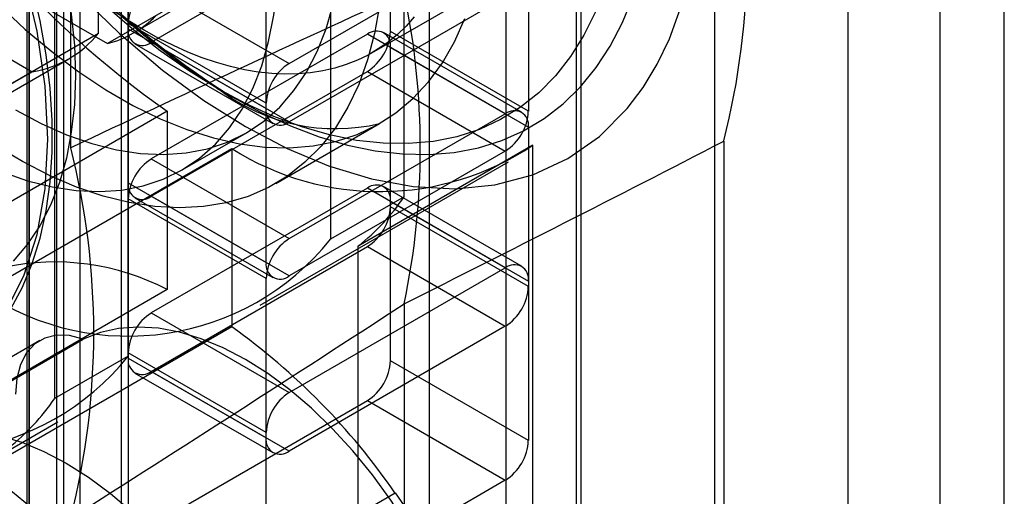
# Model space of a CAD drawing. Units: millimetres. Extents: x 63 to 4308, y 73 to 3064.
# Drawn here: x 3495 to 3506, y 2493 to 2499 of the extents above; entities that cross this region are included whole.
import ezdxf

# ---------------------------------------------------------------- set-up
doc = ezdxf.new("R2010")
doc.units = ezdxf.units.MM
doc.header["$LTSCALE"] = 2

msp = doc.modelspace()

# ---------------------------------------------------------------- linework, layer by layer
at = {"color": 7, "linetype": 'Continuous', "lineweight": 25}
for p, q in [((3501.448, 2479.663), (3501.448, 2523.502)), ((3503.039, 2522.584), (3503.039, 2478.998)), ((3495.721, 2518.359), (3495.721, 2474.773)), ((3501.501, 2483.788), (3501.501, 2516.858)), ((3506.38, 2483.114), (3506.38, 2516.184)), ((3499.751, 2482.777), (3499.751, 2515.847)), ((3505.638, 2515.082), (3505.638, 2485.074)), ((3504.577, 2514.469), (3504.577, 2484.462)), ((3495.721, 2513.521), (3495.721, 2480.451)), ((3500.631, 2513.013), (3500.631, 2479.943)), ((3495.615, 2497.161), (3495.615, 2511.561)), ((3501.448, 2466.496), (3501.448, 2510.336)), ((3495.137, 2509.694), (3495.137, 2476.624)), ((3503.039, 2509.417), (3503.039, 2465.831)), ((3495.456, 2479.196), (3495.456, 2509.204)), ((3495.535, 2415.307), (3495.535, 2506.861)), ((3495.111, 2415.062), (3495.111, 2506.617)), ((3495.721, 2505.192), (3495.721, 2461.606)), ((3499.46, 2496.596), (3499.46, 2502.365)), ((3498.611, 2501.876), (3498.611, 2496.106)), ((3495.933, 2498.478), (3495.933, 2501.616)), ((3496.278, 2494.759), (3496.278, 2500.529)), ((3496.278, 2500.369), (3496.278, 2498.532)), ((3499.301, 2498.501), (3499.301, 2500.338)), ((3492.963, 2500.139), (3496.039, 2498.363)), ((3495.429, 2500.039), (3495.429, 2494.269)), ((3496.543, 2498.379), (3499.035, 2499.818)), ((3496.338, 2498.487), (3498.301, 2499.62)), ((3492.453, 2499.606), (3495.17, 2498.038)), ((3498.134, 2498.134), (3500.626, 2499.573)), ((3498.001, 2499.496), (3496.039, 2498.363)), ((3497.869, 2497.613), (3497.869, 2499.451)), ((3500.892, 2499.42), (3500.892, 2497.583)), ((3496.543, 2499.052), (3498.134, 2498.134)), ((3500.626, 2498.899), (3498.134, 2497.46)), ((3499.088, 2498.256), (3500.255, 2498.929)), ((3497.869, 2497.675), (3496.278, 2498.593)), ((3496.278, 2498.593), (3496.278, 2496.756)), ((3496.278, 2498.532), (3497.869, 2497.613)), ((3500.814, 2497.571), (3499.223, 2498.489)), ((3500.892, 2497.583), (3499.301, 2498.501)), ((3495.933, 2498.478), (3492.857, 2496.703)), ((3499.035, 2498.47), (3496.543, 2497.032)), ((3498.134, 2497.46), (3496.543, 2498.379)), ((3500.626, 2497.552), (3499.035, 2498.47)), ((3496.355, 2498.36), (3497.946, 2497.442)), ((3499.301, 2498.317), (3500.892, 2497.399)), ((3499.301, 2496.48), (3499.301, 2498.317)), ((3492.517, 2496.411), (3495.593, 2498.187)), ((3492.094, 2496.262), (3495.17, 2498.038)), ((3496.543, 2496.603), (3499.035, 2498.042)), ((3499.035, 2498.042), (3500.626, 2497.123)), ((3497.3, 2497.849), (3497.474, 2497.748)), ((3496.728, 2497.582), (3493.865, 2495.929)), ((3496.728, 2497.582), (3496.728, 2495.525)), ((3497.869, 2495.838), (3497.869, 2497.675)), ((3498.134, 2496.113), (3500.626, 2497.552)), ((3497.978, 2496.749), (3499.175, 2497.44)), ((3500.892, 2497.399), (3500.892, 2495.562)), ((3496.898, 2496.905), (3497.641, 2497.334)), ((3503.145, 2497.239), (3503.145, 2482.839)), ((3494.607, 2495.5), (3497.471, 2497.154)), ((3497.471, 2497.154), (3497.471, 2495.096)), ((3500.626, 2497.123), (3498.134, 2495.684)), ((3500.945, 2497.191), (3498.929, 2496.027)), ((3500.945, 2490.918), (3500.945, 2497.191)), ((3496.543, 2497.032), (3498.134, 2496.113)), ((3497.798, 2495.346), (3500.662, 2496.999)), ((3496.278, 2496.756), (3497.869, 2495.838)), ((3499.035, 2496.694), (3496.543, 2495.256)), ((3500.626, 2495.776), (3499.035, 2496.694)), ((3500.814, 2495.795), (3499.223, 2496.713)), ((3497.869, 2495.654), (3496.278, 2496.572)), ((3496.278, 2496.572), (3496.278, 2494.735)), ((3496.355, 2496.584), (3497.946, 2495.666)), ((3498.134, 2495.684), (3496.543, 2496.603)), ((3499.46, 2496.596), (3498.611, 2496.106)), ((3499.301, 2496.541), (3500.892, 2495.623)), ((3499.301, 2494.704), (3499.301, 2496.541)), ((3500.892, 2495.562), (3499.301, 2496.48)), ((3496.543, 2494.582), (3499.035, 2496.021)), ((3498.929, 2489.755), (3498.929, 2496.027)), ((3499.035, 2496.021), (3500.626, 2495.102)), ((3498.134, 2494.337), (3500.626, 2495.776)), ((3497.869, 2493.817), (3497.869, 2495.654)), ((3500.892, 2495.623), (3500.892, 2493.786)), ((3496.728, 2495.525), (3493.865, 2493.871)), ((3499.46, 2495.363), (3499.46, 2480.619)), ((3496.543, 2495.256), (3498.134, 2494.337)), ((3497.471, 2495.096), (3494.607, 2493.443)), ((3500.626, 2495.102), (3498.134, 2493.663)), ((3495.258, 2494.938), (3490.697, 2492.306)), ((3493.691, 2493.76), (3495.759, 2494.954)), ((3496.278, 2494.759), (3495.429, 2494.269)), ((3497.869, 2493.878), (3496.278, 2494.796)), ((3496.278, 2494.796), (3496.278, 2492.959)), ((3496.278, 2494.735), (3497.869, 2493.817)), ((3500.892, 2493.786), (3499.301, 2494.704)), ((3496.355, 2494.563), (3497.946, 2493.645)), ((3498.134, 2493.663), (3496.543, 2494.582)), ((3496.543, 2492.806), (3499.035, 2494.245)), ((3499.035, 2494.245), (3500.626, 2493.326)), ((3492.601, 2492.346), (3495.465, 2493.999)), ((3497.869, 2492.041), (3497.869, 2493.878)), ((3500.626, 2493.326), (3498.134, 2491.887)), ((3496.49, 2491.527), (3499.354, 2493.18)), ((3499.354, 2493.18), (3500.945, 2490.918))]:
    msp.add_line(p, q, dxfattribs=at)
at = {"color": 7, "linetype": 'Continuous', "lineweight": 25, "flags": 128}
for points in [[(3496.198, 2460.701), (3496.198, 2475.651), (3496.198, 2490.601), (3496.198, 2496.921), (3496.198, 2501.345), (3496.198, 2505.769), (3496.215, 2506.504), (3496.211, 2507.251), (3496.1, 2508.037), (3495.964, 2508.497), (3495.775, 2508.956), (3495.537, 2509.402), (3495.259, 2509.821), (3494.947, 2510.201), (3494.61, 2510.532), (3493.895, 2511.059), (3493.164, 2511.472), (3492.433, 2511.867), (3486.917, 2515.052)], [(3495.137, 2460.089), (3495.137, 2504.083), (3495.137, 2504.694), (3495.137, 2505.305), (3495.137, 2505.916), (3495.137, 2506.527), (3495.092, 2507.16), (3494.921, 2507.836), (3494.631, 2508.512), (3494.242, 2509.148), (3493.776, 2509.705), (3493.264, 2510.146), (3492.735, 2510.468), (3492.206, 2510.774), (3485.857, 2514.439)], [(3492.741, 2508.533), (3492.577, 2508.071), (3492.46, 2507.566), (3492.394, 2507.054), (3492.372, 2506.511), (3492.394, 2505.944), (3492.46, 2505.356), (3492.577, 2504.716), (3492.741, 2504.063), (3492.961, 2503.378), (3493.229, 2502.694), (3493.549, 2502.004), (3493.912, 2501.329), (3494.315, 2500.677), (3494.753, 2500.055), (3495.056, 2499.668), (3495.37, 2499.299), (3495.695, 2498.948), (3496.177, 2498.48), (3496.673, 2498.058), (3497.15, 2497.707), (3497.63, 2497.405)], [(3494.949, 2500.967), (3495.113, 2500.588), (3495.257, 2500.207), (3495.381, 2499.825), (3495.484, 2499.446), (3495.564, 2499.071), (3495.621, 2498.703), (3495.656, 2498.344), (3495.668, 2497.996), (3495.656, 2497.662), (3495.621, 2497.343), (3495.564, 2497.041), (3495.484, 2496.759), (3495.381, 2496.498), (3495.257, 2496.259), (3495.113, 2496.044), (3494.949, 2495.855)], [(3494.913, 2500.066), (3495.206, 2499.704), (3495.509, 2499.36), (3495.822, 2499.035), (3496.143, 2498.73), (3496.471, 2498.448), (3496.803, 2498.19), (3497.138, 2497.956), (3497.475, 2497.748)], [(3494.864, 2495.265), (3495.074, 2495.683), (3495.226, 2496.16), (3495.319, 2496.689), (3495.35, 2497.261), (3495.319, 2497.87), (3495.226, 2498.505), (3495.074, 2499.158), (3494.864, 2499.819)], [(3494.922, 2495.305), (3495.057, 2495.554), (3495.17, 2495.826), (3495.261, 2496.12), (3495.33, 2496.433), (3495.377, 2496.765), (3495.4, 2497.112), (3495.4, 2497.475), (3495.377, 2497.849), (3495.33, 2498.234), (3495.261, 2498.627), (3495.17, 2499.026), (3495.057, 2499.429), (3494.922, 2499.834)], [(3494.978, 2497.597), (3495.274, 2497.44), (3495.567, 2497.311), (3495.857, 2497.21), (3496.142, 2497.138), (3496.419, 2497.096), (3496.688, 2497.084), (3496.946, 2497.102), (3497.192, 2497.15), (3497.424, 2497.227), (3497.641, 2497.334), (3497.842, 2497.469), (3498.025, 2497.631), (3498.189, 2497.82), (3498.333, 2498.035), (3498.457, 2498.273), (3498.559, 2498.534), (3498.64, 2498.817), (3498.697, 2499.118), (3498.732, 2499.437), (3498.744, 2499.772)], [(3496.463, 2498.516), (3496.296, 2498.617), (3496.128, 2498.727), (3495.961, 2498.845), (3495.796, 2498.971), (3495.631, 2499.105), (3495.469, 2499.247), (3495.308, 2499.395), (3495.15, 2499.551), (3494.994, 2499.714)], [(3499.221, 2499.496), (3499.209, 2499.141), (3499.175, 2498.801), (3499.117, 2498.479), (3499.037, 2498.175), (3498.935, 2497.892), (3498.811, 2497.631), (3498.666, 2497.393), (3498.501, 2497.181), (3498.316, 2496.994), (3498.114, 2496.835), (3497.894, 2496.703), (3497.659, 2496.6), (3497.408, 2496.526), (3497.145, 2496.482), (3496.87, 2496.468), (3496.584, 2496.484), (3496.289, 2496.529), (3495.988, 2496.604), (3495.681, 2496.708), (3495.37, 2496.841), (3495.057, 2497.002), (3494.743, 2497.189)], [(3494.825, 2496.882), (3495.115, 2496.781), (3495.399, 2496.71), (3495.677, 2496.668), (3495.945, 2496.656), (3496.203, 2496.674), (3496.449, 2496.721), (3496.681, 2496.799), (3496.898, 2496.905), (3497.099, 2497.04), (3497.282, 2497.202), (3497.446, 2497.392), (3497.591, 2497.606), (3497.715, 2497.845), (3497.817, 2498.106), (3497.897, 2498.388), (3497.955, 2498.69), (3497.99, 2499.009), (3498.001, 2499.343)], [(3497.475, 2497.748), (3497.812, 2497.567), (3498.147, 2497.414), (3498.479, 2497.289), (3498.806, 2497.193), (3499.127, 2497.127), (3499.44, 2497.09), (3499.744, 2497.084), (3500.037, 2497.107), (3500.317, 2497.161), (3500.585, 2497.244), (3500.837, 2497.357), (3501.073, 2497.498), (3501.292, 2497.667), (3501.493, 2497.864), (3501.675, 2498.086), (3501.837, 2498.335), (3501.978, 2498.607), (3502.097, 2498.902)], [(3497.63, 2497.405), (3498.11, 2497.153), (3498.587, 2496.954), (3499.083, 2496.802), (3499.565, 2496.714), (3500.049, 2496.689), (3500.507, 2496.733), (3500.945, 2496.85), (3501.348, 2497.037), (3501.711, 2497.292), (3502.031, 2497.613), (3502.215, 2497.857), (3502.377, 2498.125), (3502.519, 2498.419), (3502.683, 2498.881)], [(3494.79, 2498.806), (3495.09, 2498.527), (3495.396, 2498.271), (3495.706, 2498.038), (3496.019, 2497.831), (3496.332, 2497.65), (3496.645, 2497.496), (3496.955, 2497.371), (3497.261, 2497.274), (3497.561, 2497.206), (3497.853, 2497.168), (3498.137, 2497.16), (3498.409, 2497.182), (3498.669, 2497.233), (3498.916, 2497.314), (3499.148, 2497.425), (3499.363, 2497.563), (3499.561, 2497.729), (3499.741, 2497.923), (3499.901, 2498.141), (3500.041, 2498.385), (3500.159, 2498.652)], [(3501.666, 2498.729), (3501.533, 2498.459), (3501.378, 2498.213), (3501.204, 2497.992), (3501.011, 2497.796), (3500.8, 2497.628), (3500.571, 2497.486), (3500.327, 2497.373), (3500.068, 2497.289), (3499.796, 2497.234), (3499.511, 2497.209), (3499.216, 2497.213), (3498.911, 2497.247), (3498.598, 2497.31), (3498.28, 2497.402), (3497.956, 2497.523), (3497.629, 2497.672), (3497.301, 2497.849), (3496.972, 2498.051), (3496.645, 2498.28), (3496.322, 2498.533), (3496.003, 2498.808)], [(3499.576, 2498.67), (3499.481, 2498.564), (3499.381, 2498.467), (3499.274, 2498.379), (3499.161, 2498.301), (3499.043, 2498.231), (3498.92, 2498.171), (3498.792, 2498.12), (3498.659, 2498.078), (3498.521, 2498.047), (3498.38, 2498.025), (3498.234, 2498.013), (3498.085, 2498.01), (3497.932, 2498.018), (3497.777, 2498.035), (3497.618, 2498.062), (3497.458, 2498.098), (3497.295, 2498.145), (3497.131, 2498.2), (3496.965, 2498.265), (3496.798, 2498.34), (3496.631, 2498.423), (3496.463, 2498.516)], [(3499.501, 2492.793), (3499.305, 2493.098), (3499.093, 2493.389), (3498.869, 2493.664), (3498.635, 2493.92), (3498.391, 2494.156), (3498.141, 2494.368), (3497.887, 2494.557), (3497.63, 2494.719), (3497.373, 2494.853), (3497.119, 2494.959), (3496.869, 2495.034), (3496.625, 2495.08), (3496.391, 2495.094), (3496.167, 2495.078), (3495.956, 2495.031), (3495.759, 2494.954)], [(3495.759, 2494.954), (3495.6, 2494.995), (3495.45, 2494.999), (3495.315, 2494.966), (3495.199, 2494.898), (3495.105, 2494.795), (3495.035, 2494.662), (3494.993, 2494.502), (3494.978, 2494.32)], [(3493.691, 2493.76), (3493.887, 2493.837), (3494.098, 2493.884), (3494.322, 2493.9), (3494.557, 2493.886), (3494.801, 2493.84), (3495.051, 2493.765), (3495.305, 2493.659), (3495.562, 2493.525), (3495.818, 2493.363), (3496.073, 2493.174), (3496.323, 2492.962), (3496.566, 2492.726), (3496.801, 2492.47), (3497.025, 2492.195), (3497.236, 2491.904), (3497.433, 2491.599)]]:
    msp.add_lwpolyline(points, dxfattribs=at)
at = {"color": 7, "linetype": 'Continuous', "lineweight": 25}
for centre, radius, start, end in [((3502.901, 2506.394), 10.759, 206.2827, 234.9874), ((3494.776, 2499.374), 8.637, 345.6913, 14.3087), ((3502.849, 2506.266), 10.072, 208.8967, 237.6637), ((3496.853, 2498.567), 0.576, 122.6055, 177.3945), ((3627.06, 2218.996), 307.658, 114.50349, 115.29291), ((3490.938, 2497.154), 8.708, 348.1277, 11.8723), ((3495.718, 2499.562), 1.242, 284.9909, 315.0199), ((3496.439, 2498.506), 0.164, 170.786, 309.2033), ((3499.139, 2498.344), 0.164, 350.786, 129.2033), ((3498.725, 2498.527), 0.576, 302.6055, 357.3945), ((3494.983, 2499.243), 1.219, 278.8349, 321.1759), ((3498.444, 2497.649), 0.576, 122.6055, 177.3945), ((3498.671, 2499.602), 2.22, 233.0017, 283.1458), ((3498.03, 2497.587), 0.164, 170.786, 309.2033), ((3500.73, 2497.425), 0.164, 350.786, 129.2033), ((3500.316, 2497.609), 0.576, 302.6055, 357.3945), ((3366.051, 2761.968), 298.122, 296.58322, 297.37811), ((3487.153, 2495.026), 8.727, 345.8414, 14.1586), ((3499.179, 2499.836), 3.18, 237.5104, 303.7157), ((3496.853, 2496.546), 0.576, 122.6055, 177.3945), ((3496.439, 2496.73), 0.164, 170.786, 309.2033), ((3499.139, 2496.568), 0.164, 350.786, 129.2033), ((3497.311, 2498.068), 2.604, 308.4155, 325.5898), ((3498.725, 2496.506), 0.576, 302.6055, 357.3945), ((3496.279, 2497.983), 2.994, 236.0441, 321.1666), ((3498.444, 2495.628), 0.576, 122.6055, 177.3945), ((3495.43, 2493.044), 2.8, 62.374, 102.0442), ((3498.03, 2495.811), 0.164, 170.786, 309.2033), ((3500.73, 2495.649), 0.164, 350.786, 129.2033), ((3500.316, 2495.588), 0.576, 302.6055, 357.3945), ((3288.992, 2818.634), 385.748, 302.38754, 303.0664), ((3496.853, 2494.77), 0.576, 122.6055, 177.3945), ((3492.981, 2488.801), 7.732, 34.492, 54.4997), ((3493.946, 2496.636), 2.994, 236.0441, 321.1666), ((3496.439, 2494.709), 0.164, 170.786, 309.2033), ((3498.725, 2494.73), 0.576, 302.6055, 357.3945), ((3498.444, 2493.852), 0.576, 122.6055, 177.3945), ((3493.281, 2495.741), 2.604, 308.4155, 325.5898), ((3498.03, 2493.79), 0.164, 170.786, 309.2033), ((3500.316, 2493.812), 0.576, 302.6055, 357.3945), ((3490.117, 2487.148), 7.732, 34.492, 54.4997)]:
    msp.add_arc(centre, radius, start, end, dxfattribs=at)

doc.saveas('drawing.dxf')
